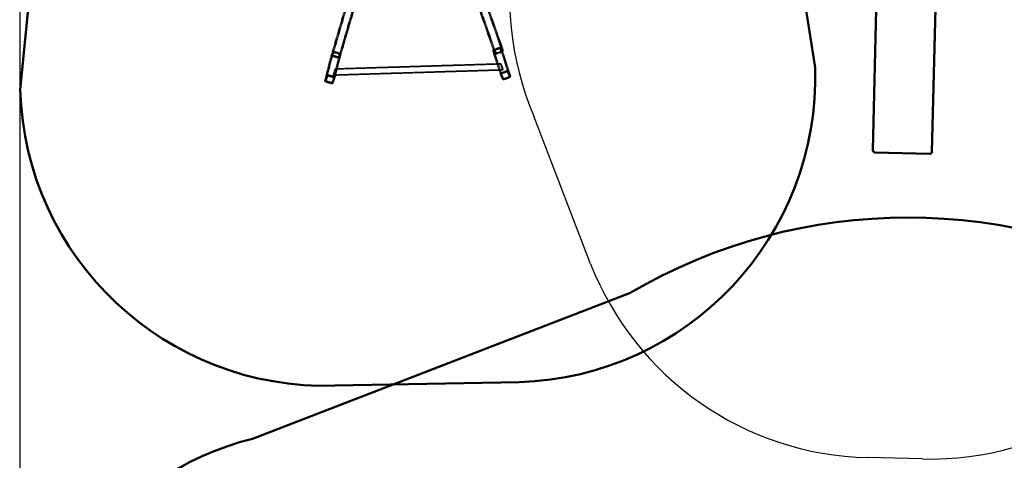
# Model space of a CAD drawing. Units: millimetres. Extents: x -2394 to 17606, y 7494 to 17504.
# Drawn here: x -2394 to 2443, y 11781 to 13945 of the extents above; entities that cross this region are included whole.
import ezdxf

# ---------------------------------------------------------------- set-up
doc = ezdxf.new("R2010")
doc.units = ezdxf.units.MM
doc.header["$MEASUREMENT"] = 0
doc.linetypes.add('DASHED', pattern=[0.2068, 0.1655, -0.0413])
for name, color, linetype, lineweight in [('Hidden (ISO)', 7, 'DASHED', 35), ('Sketch Geometry (ISO)', 7, 'Continuous', 25), ('Visible (ISO)', 7, 'Continuous', 50)]:
    doc.layers.add(name, color=color, linetype=linetype, lineweight=lineweight)

msp = doc.modelspace()

# ---------------------------------------------------------------- linework, layer by layer
msp.add_lwpolyline([(17606.2, 17497.8), (-2393.8, 17497.8), (-2393.8, 7497.8), (17606.2, 7497.8)], close=True)
at = {"layer": 'Hidden (ISO)', "ltscale": 25.508038}
for p, q in [((-856.7, 13787.9), (-719.4, 14256.3)), ((-852.9, 13786.7), (-715.6, 14255.2))]:
    msp.add_line(p, q, dxfattribs=at)
at = {"layer": 'Hidden (ISO)', "ltscale": 25.519114}
for p, q in [((-217.2, 14230.9), (-65.1, 13795.2)), ((-213.4, 14232.2), (-61.4, 13796.5))]:
    msp.add_line(p, q, dxfattribs=at)
at = {"layer": 'Hidden (ISO)', "ltscale": 25.317358}
for p, q in [((-187.9, 14263.1), (-23.3, 13791.6)), ((-184.1, 14264.4), (-19.5, 13792.9))]:
    msp.add_line(p, q, dxfattribs=at)
at = {"layer": 'Hidden (ISO)', "ltscale": 25.318344}
for p, q in [((-825.3, 13761.3), (-692, 14216.3)), ((-821.5, 13760.2), (-688.2, 14215.2))]:
    msp.add_line(p, q, dxfattribs=at)
at = {"layer": 'Hidden (ISO)', "ltscale": 26.579332}
for p, q in [((-855.6, 13786.4), (-862.5, 13770.4)), ((-859.9, 13771.3), (-856.7, 13787.8)), ((-851.8, 13785.3), (-858.7, 13769.3)), ((-856.1, 13770.2), (-852.9, 13786.7)), ((-68.6, 13793.1), (-60.7, 13777.6)), ((-65.1, 13795.1), (-57.2, 13779.6)), ((-64.9, 13794.5), (-57, 13778.9)), ((-61.3, 13796.4), (-53.4, 13780.9)), ((-26.8, 13789.6), (-34.7, 13805.2)), ((-23.1, 13791), (-31, 13806.5)), ((-19.6, 13792.9), (-27.4, 13808.5)), ((-828, 13760.5), (-821, 13776.5)), ((-824.1, 13759.4), (-817.2, 13775.4)), ((-818.3, 13776.7), (-821.5, 13760.2))]:
    msp.add_line(p, q, dxfattribs=at)
at = {"layer": 'Hidden (ISO)', "ltscale": 7.615002}
for p, q in [((-856.7, 13787.8), (-852.9, 13786.7)), ((-855.6, 13786.4), (-851.8, 13785.3)), ((-65.1, 13795.1), (-61.3, 13796.4)), ((-31, 13806.5), (-34.7, 13805.2)), ((-27.4, 13808.5), (-31.2, 13807.1)), ((-26.8, 13789.6), (-23.1, 13791)), ((-858.7, 13769.3), (-862.5, 13770.4)), ((-856.1, 13770.2), (-859.9, 13771.3)), ((-828, 13760.5), (-824.1, 13759.4)), ((-817.2, 13775.4), (-821, 13776.5)), ((-57, 13778.9), (-60.7, 13777.6))]:
    msp.add_line(p, q, dxfattribs=at)
at = {"layer": 'Hidden (ISO)', "ltscale": 27.079304}
for p, q in [((-850.5, 13788.2), (-823.7, 13780.4)), ((-850.5, 13787.8), (-823.7, 13780)), ((-822.9, 13776.9), (-849.7, 13784.6)), ((-822.1, 13779), (-849, 13786.7)), ((-37.6, 13806.4), (-64, 13797.1)), ((-36.7, 13804.4), (-63.1, 13795)), ((-34.1, 13808.4), (-60.4, 13799)), ((-54.8, 13779), (-28.4, 13788.3)), ((-53.8, 13776.9), (-27.5, 13786.2)), ((-51.2, 13780.9), (-24.9, 13790.3)), ((-50.9, 13780.6), (-24.5, 13789.9)), ((-857.8, 13766), (-830.9, 13758.2)), ((-857, 13768.1), (-830.2, 13760.4)), ((-1.8, 13691.5), (-28.2, 13682.2)), ((-1.6, 13693.2), (-27.9, 13683.8)), ((-1.3, 13690), (-27.7, 13680.6)), ((-0.7, 13691.1), (-27, 13681.7)), ((-889.7, 13642.1), (-862.8, 13634.4)), ((-889.7, 13639.5), (-862.8, 13631.8)), ((-889.3, 13643.7), (-862.4, 13636)), ((-888.9, 13641.7), (-862, 13633.9)), ((-851.9, 13664.2), (-878.8, 13672)), ((-851.9, 13661.6), (-878.8, 13669.3)), ((-851.5, 13665.8), (-878.4, 13673.6)), ((-851.1, 13663.7), (-878, 13671.5)), ((-15.5, 13653.1), (10.9, 13662.4)), ((-15.2, 13654.7), (11.1, 13664.1)), ((-15, 13651.5), (11.4, 13660.9)), ((-14.3, 13652.6), (12, 13662))]:
    msp.add_line(p, q, dxfattribs=at)
at = {"layer": 'Hidden (ISO)', "ltscale": 25.118931}
for p, q in [((-68.7, 13793.2), (-32.3, 13678.9)), ((-64.9, 13794.5), (-28.5, 13680.1)), ((-821, 13776.5), (-850.3, 13660.1)), ((-817.2, 13775.5), (-846.5, 13659.1))]:
    msp.add_line(p, q, dxfattribs=at)
at = {"layer": 'Hidden (ISO)', "ltscale": 7.615003}
for p, q in [((-68.6, 13793.1), (-64.9, 13794.5)), ((-19.6, 13792.9), (-23.3, 13791.6)), ((-818.3, 13776.7), (-822.1, 13777.8))]:
    msp.add_line(p, q, dxfattribs=at)
at = {"layer": 'Hidden (ISO)', "ltscale": 27.079306}
for p, q in [((-33.7, 13808), (-60.1, 13798.7)), ((-827.4, 13761.2), (-854.3, 13769))]:
    msp.add_line(p, q, dxfattribs=at)
at = {"layer": 'Hidden (ISO)', "ltscale": 26.579334}
for p, q in [((-23.3, 13791.6), (-31.2, 13807.1)), ((-822.1, 13777.8), (-825.3, 13761.3))]:
    msp.add_line(p, q, dxfattribs=at)
at = {"layer": 'Hidden (ISO)', "ltscale": 25.392206}
for p, q in [((-26.8, 13789.6), (12.6, 13665.7)), ((-858.7, 13769.3), (-890.4, 13643.2))]:
    msp.add_line(p, q, dxfattribs=at)
at = {"layer": 'Hidden (ISO)', "ltscale": 25.392212}
for p, q in [((-23, 13790.8), (16.4, 13666.9)), ((-862.6, 13770.3), (-894.3, 13644.2))]:
    msp.add_line(p, q, dxfattribs=at)
at = {"layer": 'Hidden (ISO)', "ltscale": 27.0793}
msp.add_line((-827.4, 13760.8), (-854.3, 13768.6), dxfattribs=at)
at = {"layer": 'Hidden (ISO)', "ltscale": 7.615005}
msp.add_line((-825.3, 13761.3), (-821.5, 13760.2), dxfattribs=at)
at = {"layer": 'Hidden (ISO)', "ltscale": 7.615001}
msp.add_line((-57.2, 13779.6), (-53.4, 13780.9), dxfattribs=at)
at = {"layer": 'Hidden (ISO)', "ltscale": 25.31477}
msp.add_line((-19.9, 13698.6), (-851.9, 13673), dxfattribs=at)
at = {"layer": 'Hidden (ISO)', "ltscale": 25.367344}
msp.add_line((-30.4, 13728.2), (-843.2, 13703.3), dxfattribs=at)
at = {"layer": 'Hidden (ISO)', "ltscale": 25.789812}
for p, q in [((12.6, 13665.8), (1.7, 13690.7)), ((13.7, 13665.9), (2.8, 13690.8)), ((14.2, 13664.3), (3.3, 13689.2)), ((16.3, 13667.1), (5.4, 13692.1)), ((-884.9, 13669.9), (-894.3, 13644.4)), ((-883.4, 13670.9), (-892.7, 13645.4)), ((-883, 13672.5), (-892.3, 13647)), ((-881.1, 13668.8), (-890.4, 13643.3)), ((-859.7, 13634.4), (-850.4, 13660)), ((-858.2, 13635.4), (-848.9, 13661)), ((-857.8, 13637), (-848.4, 13662.6)), ((-855.9, 13633.3), (-846.5, 13658.9)), ((-32.2, 13678.7), (-21.3, 13653.7)), ((-31.1, 13678.8), (-20.2, 13653.8)), ((-30.6, 13677.2), (-19.7, 13652.3)), ((-28.4, 13680), (-17.6, 13655.1))]:
    msp.add_line(p, q, dxfattribs=at)
at = {"layer": 'Hidden (ISO)', "ltscale": 3.807451}
for p, q in [((-892.8, 13645.3), (-892.4, 13646.9)), ((-848.8, 13661.1), (-848.4, 13662.7)), ((-30.6, 13677.3), (-31.1, 13678.9)), ((14.3, 13664.2), (13.8, 13665.7))]:
    msp.add_line(p, q, dxfattribs=at)
at = {"layer": 'Hidden (ISO)', "ltscale": 25.974665}
for centre, major_axis in [((-847.5, 13688.2), (4.4, 15.1)), ((-25.1, 13713.4), (-5.3, 14.8))]:
    msp.add_ellipse(centre, major_axis=major_axis, ratio=0.046073, dxfattribs=at)
at = {"layer": 'Hidden (ISO)', "ltscale": 11.961675}
for centre, major_axis, start_param, end_param in [((-0.9, 13689.5), (3.81, 1.21), 0.058612, 1.629408), ((-0.4, 13687.9), (3.81, 1.21), 0.058612, 1.629408), ((-888.9, 13644.3), (-3.88, 0.98), 6.224573, 7.79537), ((-888.5, 13645.9), (-3.88, 0.98), 6.224573, 7.79537), ((-879.6, 13669.8), (-3.88, 0.98), 4.653777, 6.224573), ((-879.2, 13671.4), (-3.88, 0.98), 4.653777, 6.224573), ((-852.7, 13662.1), (3.88, -0.98), 6.224573, 7.79537), ((-852.3, 13663.7), (3.88, -0.98), 6.224573, 7.79537), ((-27.3, 13680.1), (-3.81, -1.21), 4.771001, 6.341797), ((-26.8, 13678.5), (-3.81, -1.21), 4.771001, 6.341797), ((-16.4, 13655.2), (-3.81, -1.21), 0.058612, 1.629408), ((-15.9, 13653.6), (-3.81, -1.21), 0.058612, 1.629408), ((9.9, 13664.5), (3.81, 1.21), 4.771001, 6.341797), ((10.4, 13663), (3.81, 1.21), 4.771001, 6.341797), ((-862, 13636.5), (3.88, -0.98), 4.653777, 6.224573), ((-861.6, 13638.1), (3.88, -0.98), 4.653777, 6.224573)]:
    msp.add_ellipse(centre, major_axis=major_axis, ratio=0.564792, start_param=start_param, end_param=end_param, dxfattribs=at)
at = {"layer": 'Hidden (ISO)', "ltscale": 22.78718}
for centre, major_axis, start_param, end_param in [((-0.2, 13690.1), (5.72, 1.82), 0.058612, 1.629408), ((-888.5, 13642.7), (-5.82, 1.47), 6.224573, 7.79537), ((-879.2, 13668.3), (-5.82, 1.47), 4.653777, 6.224573), ((-852.3, 13660.6), (5.82, -1.47), 6.224573, 7.79537), ((-26.6, 13680.7), (-5.72, -1.82), 4.771001, 6.341797), ((-15.7, 13655.8), (-5.72, -1.82), 0.058612, 1.629408), ((10.7, 13665.1), (5.72, 1.82), 4.771001, 6.341797), ((-861.6, 13635), (5.82, -1.47), 4.653777, 6.224573)]:
    msp.add_ellipse(centre, major_axis=major_axis, ratio=0.564792, start_param=start_param, end_param=end_param, dxfattribs=at)
at = {"layer": 'Hidden (ISO)', "ltscale": 5.980787}
for centre, major_axis, start_param, end_param in [((-0.2, 13690.1), (1.91, 0.61), 0.058612, 1.629408), ((-888.5, 13642.7), (-1.94, 0.49), 6.224573, 7.79537), ((-879.2, 13668.3), (-1.94, 0.49), 4.653777, 6.224573), ((-852.3, 13660.6), (1.94, -0.49), 6.224573, 7.79537), ((-26.6, 13680.7), (-1.91, -0.61), 4.771001, 6.341797), ((-15.7, 13655.8), (-1.91, -0.61), 0.058612, 1.629408), ((10.7, 13665.1), (1.91, 0.61), 4.771001, 6.341797), ((-861.6, 13635), (1.94, -0.49), 4.653777, 6.224573)]:
    msp.add_ellipse(centre, major_axis=major_axis, ratio=0.564792, start_param=start_param, end_param=end_param, dxfattribs=at)
at = {"layer": 'Hidden (ISO)', "ltscale": 23.137295}
for points, knots in [([(-856.7, 13787.8), (-856.7, 13787.9), (-856.6, 13788), (-856.5, 13788.2), (-856.4, 13788.3), (-856.2, 13788.4), (-856.1, 13788.5), (-855.9, 13788.6), (-855.7, 13788.6), (-855.3, 13788.7), (-855.1, 13788.7), (-854.5, 13788.8), (-854.2, 13788.8), (-853.6, 13788.7), (-853.4, 13788.7), (-852.9, 13788.7), (-852.7, 13788.6), (-852.2, 13788.6), (-851.8, 13788.5), (-851.2, 13788.3), (-850.9, 13788.3), (-850.5, 13788.2)], [0.0000013, 0.0000013, 0.0000013, 0.0000013, 0.1017416, 0.1017416, 0.2028984, 0.2028984, 0.2700321, 0.2700321, 0.3590694, 0.3590694, 0.4787106, 0.4787106, 0.5968449, 0.5968449, 0.6878549, 0.6878549, 0.7556552, 0.7556552, 0.8568932, 0.8568932, 0.9576474, 0.9576474, 0.9576474, 0.9576474]), ([(-60.4, 13799), (-60.7, 13798.9), (-61.1, 13798.8), (-61.7, 13798.5), (-62, 13798.4), (-62.4, 13798.2), (-62.6, 13798.1), (-63, 13797.8), (-63.2, 13797.7), (-63.7, 13797.4), (-63.9, 13797.2), (-64.4, 13796.8), (-64.6, 13796.7), (-64.8, 13796.3), (-64.9, 13796.2), (-65, 13796), (-65.1, 13795.9), (-65.2, 13795.7), (-65.2, 13795.5), (-65.2, 13795.3), (-65.1, 13795.2), (-65.1, 13795.1)], [0.000001, 0.000001, 0.000001, 0.000001, 0.1007171, 0.1007171, 0.2019129, 0.2019129, 0.2696828, 0.2696828, 0.3606503, 0.3606503, 0.4787345, 0.4787345, 0.5983255, 0.5983255, 0.6873221, 0.6873221, 0.7544262, 0.7544262, 0.8555407, 0.8555407, 0.9572409, 0.9572409, 0.9572409, 0.9572409]), ([(-823.7, 13780.4), (-823.3, 13780.3), (-823, 13780.2), (-822.4, 13780), (-822.1, 13779.8), (-821.6, 13779.6), (-821.4, 13779.6), (-821, 13779.3), (-820.7, 13779.2), (-820.2, 13778.9), (-819.9, 13778.8), (-819.4, 13778.4), (-819.2, 13778.2), (-818.9, 13777.9), (-818.8, 13777.8), (-818.6, 13777.6), (-818.5, 13777.5), (-818.4, 13777.3), (-818.3, 13777.1), (-818.3, 13776.9), (-818.3, 13776.8), (-818.3, 13776.7)], [0.000001, 0.000001, 0.000001, 0.000001, 0.1007171, 0.1007171, 0.2019129, 0.2019129, 0.2696828, 0.2696828, 0.3606503, 0.3606503, 0.4787345, 0.4787345, 0.5983255, 0.5983255, 0.6873221, 0.6873221, 0.7544262, 0.7544262, 0.8555407, 0.8555407, 0.9572409, 0.9572409, 0.9572409, 0.9572409])]:
    msp.add_open_spline(points, degree=3, knots=knots, dxfattribs=at)
at = {"layer": 'Hidden (ISO)', "ltscale": 23.137306}
for points, knots in [([(-849, 13786.7), (-849.2, 13786.8), (-849.4, 13786.9), (-849.8, 13787), (-850, 13787), (-850.7, 13787.1), (-851.1, 13787.2), (-851.8, 13787.3), (-852.1, 13787.3), (-852.7, 13787.3), (-853, 13787.3), (-853.5, 13787.3), (-853.6, 13787.3), (-854, 13787.3), (-854.2, 13787.2), (-854.7, 13787.1), (-855, 13787), (-855.4, 13786.7), (-855.5, 13786.6), (-855.6, 13786.4)], [0.000001, 0.000001, 0.000001, 0.000001, 0.0662654, 0.0662654, 0.1326861, 0.1326861, 0.2663292, 0.2663292, 0.3561814, 0.3561814, 0.474197, 0.474197, 0.5337349, 0.5337349, 0.6384291, 0.6384291, 0.7973857, 0.7973857, 0.9576044, 0.9576044, 0.9576044, 0.9576044]), ([(-64, 13797.1), (-64.2, 13797), (-64.4, 13796.9), (-64.8, 13796.8), (-65, 13796.7), (-65.6, 13796.4), (-65.9, 13796.2), (-66.5, 13795.9), (-66.7, 13795.8), (-67.2, 13795.5), (-67.5, 13795.3), (-67.8, 13795), (-67.9, 13794.9), (-68.1, 13794.7), (-68.3, 13794.5), (-68.5, 13794.1), (-68.6, 13793.9), (-68.7, 13793.5), (-68.7, 13793.3), (-68.6, 13793.1)], [0.0000013, 0.0000013, 0.0000013, 0.0000013, 0.0662655, 0.0662655, 0.1326862, 0.1326862, 0.2663294, 0.2663294, 0.3561817, 0.3561817, 0.4741973, 0.4741973, 0.5337352, 0.5337352, 0.6384294, 0.6384294, 0.7973861, 0.7973861, 0.9576048, 0.9576048, 0.9576048, 0.9576048]), ([(-31, 13806.5), (-31.1, 13806.7), (-31.2, 13806.8), (-31.6, 13807), (-31.9, 13807.1), (-32.4, 13807.2), (-32.6, 13807.3), (-33, 13807.3), (-33.2, 13807.3), (-33.6, 13807.3), (-34, 13807.3), (-34.5, 13807.2), (-34.8, 13807.2), (-35.5, 13807), (-35.9, 13806.9), (-36.6, 13806.8), (-36.8, 13806.7), (-37.2, 13806.6), (-37.4, 13806.5), (-37.6, 13806.4)], [0.000001, 0.000001, 0.000001, 0.000001, 0.1602569, 0.1602569, 0.3192535, 0.3192535, 0.4239752, 0.4239752, 0.4835278, 0.4835278, 0.6015724, 0.6015724, 0.6914488, 0.6914488, 0.825126, 0.825126, 0.8915621, 0.8915621, 0.9578409, 0.9578409, 0.9578409, 0.9578409]), ([(-817.2, 13775.4), (-817.1, 13775.5), (-817.1, 13775.7), (-817.2, 13776.1), (-817.3, 13776.3), (-817.6, 13776.7), (-817.8, 13776.9), (-818.1, 13777.1), (-818.2, 13777.2), (-818.5, 13777.4), (-818.7, 13777.6), (-819.2, 13777.9), (-819.5, 13778), (-820.1, 13778.3), (-820.4, 13778.5), (-821.1, 13778.7), (-821.3, 13778.8), (-821.7, 13778.9), (-821.9, 13779), (-822.1, 13779)], [0.000001, 0.000001, 0.000001, 0.000001, 0.1602569, 0.1602569, 0.3192535, 0.3192535, 0.4239752, 0.4239752, 0.4835278, 0.4835278, 0.6015724, 0.6015724, 0.6914488, 0.6914488, 0.825126, 0.825126, 0.8915621, 0.8915621, 0.9578409, 0.9578409, 0.9578409, 0.9578409])]:
    msp.add_open_spline(points, degree=3, knots=knots, dxfattribs=at)
at = {"layer": 'Hidden (ISO)', "ltscale": 6.745366}
msp.add_open_spline([(-852.9, 13786.7), (-852.8, 13786.9), (-852.7, 13787.1), (-852.5, 13787.4), (-852.3, 13787.5), (-852, 13787.7), (-851.9, 13787.7), (-851.7, 13787.8), (-851.6, 13787.8), (-851.3, 13787.8), (-851.2, 13787.9), (-850.8, 13787.8), (-850.7, 13787.8), (-850.5, 13787.8)], degree=3, knots=[0.000001, 0.000001, 0.000001, 0.000001, 0.0908097, 0.0908097, 0.1771162, 0.1771162, 0.2199547, 0.2199547, 0.2553119, 0.2553119, 0.3060937, 0.3060937, 0.3551891, 0.3551891, 0.3551891, 0.3551891], dxfattribs=at)
at = {"layer": 'Hidden (ISO)', "ltscale": 1.356183}
msp.add_open_spline([(-851.7, 13785.2), (-851.7, 13785.3), (-851.8, 13785.3), (-851.9, 13785.3), (-851.9, 13785.3), (-851.9, 13785.3)], degree=3, knots=[0, 0, 0, 0, 0.04032148, 0.04032148, 0.0709402, 0.0709402, 0.0709402, 0.0709402], dxfattribs=at)
at = {"layer": 'Hidden (ISO)', "ltscale": 6.745386}
msp.add_open_spline([(-849.7, 13784.6), (-849.8, 13784.6), (-849.9, 13784.7), (-850.1, 13784.7), (-850.2, 13784.8), (-850.5, 13784.8), (-850.7, 13784.9), (-851, 13785), (-851, 13785), (-851.3, 13785.1), (-851.5, 13785.2), (-851.6, 13785.2), (-851.7, 13785.2), (-851.7, 13785.3), (-851.8, 13785.3), (-851.8, 13785.3)], degree=3, knots=[0.000001, 0.000001, 0.000001, 0.000001, 0.0299272, 0.0299272, 0.0602805, 0.0602805, 0.1236615, 0.1236615, 0.1649473, 0.1649473, 0.2593271, 0.2593271, 0.3062123, 0.3062123, 0.3538327, 0.3538327, 0.3538327, 0.3538327], dxfattribs=at)
at = {"layer": 'Hidden (ISO)', "ltscale": 1.647851}
msp.add_open_spline([(-64.8, 13794.5), (-64.9, 13794.4), (-64.9, 13794.4), (-65, 13794.4), (-65, 13794.4), (-65, 13794.4), (-65, 13794.4), (-65, 13794.4), (-65, 13794.4), (-65, 13794.4)], degree=3, knots=[0, 0, 0, 0, 0.03972908, 0.03972908, 0.07584982, 0.07584982, 0.07662793, 0.07662793, 0.08618623, 0.08618623, 0.08618623, 0.08618623], dxfattribs=at)
at = {"layer": 'Hidden (ISO)', "ltscale": 6.745385}
for points, knots in [([(-63.1, 13795), (-63.1, 13795), (-63.2, 13794.9), (-63.4, 13794.9), (-63.5, 13794.8), (-63.8, 13794.7), (-64, 13794.7), (-64.2, 13794.6), (-64.3, 13794.6), (-64.5, 13794.5), (-64.7, 13794.5), (-64.8, 13794.5), (-64.8, 13794.5), (-64.9, 13794.5), (-64.9, 13794.5), (-64.9, 13794.5)], [0.000001, 0.000001, 0.000001, 0.000001, 0.0299272, 0.0299272, 0.0602805, 0.0602805, 0.1236615, 0.1236615, 0.1649473, 0.1649473, 0.2593271, 0.2593271, 0.3062123, 0.3062123, 0.3538327, 0.3538327, 0.3538327, 0.3538327]), ([(-34.7, 13805.2), (-34.7, 13805.2), (-34.8, 13805.1), (-34.8, 13805.1), (-34.9, 13805.1), (-35, 13805), (-35.2, 13805), (-35.4, 13804.8), (-35.5, 13804.8), (-35.8, 13804.7), (-36, 13804.6), (-36.2, 13804.5), (-36.3, 13804.5), (-36.5, 13804.4), (-36.6, 13804.4), (-36.7, 13804.4)], [0.000001, 0.000001, 0.000001, 0.000001, 0.0478317, 0.0478317, 0.0949249, 0.0949249, 0.1897211, 0.1897211, 0.2311896, 0.2311896, 0.2948515, 0.2948515, 0.3253386, 0.3253386, 0.3553963, 0.3553963, 0.3553963, 0.3553963]), ([(-821, 13776.5), (-821, 13776.5), (-821, 13776.5), (-821.1, 13776.4), (-821.1, 13776.5), (-821.2, 13776.5), (-821.4, 13776.5), (-821.6, 13776.6), (-821.7, 13776.6), (-822, 13776.6), (-822.1, 13776.7), (-822.4, 13776.8), (-822.5, 13776.8), (-822.7, 13776.8), (-822.8, 13776.9), (-822.9, 13776.9)], [0.000001, 0.000001, 0.000001, 0.000001, 0.0478317, 0.0478317, 0.0949249, 0.0949249, 0.1897211, 0.1897211, 0.2311896, 0.2311896, 0.2948515, 0.2948515, 0.3253386, 0.3253386, 0.3553963, 0.3553963, 0.3553963, 0.3553963])]:
    msp.add_open_spline(points, degree=3, knots=knots, dxfattribs=at)
at = {"layer": 'Hidden (ISO)', "ltscale": 6.745367}
for points, knots in [([(-60.1, 13798.7), (-60.3, 13798.6), (-60.4, 13798.5), (-60.7, 13798.4), (-60.8, 13798.3), (-61, 13798.1), (-61, 13798), (-61.2, 13797.8), (-61.2, 13797.7), (-61.4, 13797.4), (-61.4, 13797.2), (-61.4, 13796.8), (-61.4, 13796.6), (-61.3, 13796.4)], [0.000001, 0.000001, 0.000001, 0.000001, 0.0489401, 0.0489401, 0.0995573, 0.0995573, 0.1347988, 0.1347988, 0.1774987, 0.1774987, 0.2635242, 0.2635242, 0.3540419, 0.3540419, 0.3540419, 0.3540419]), ([(-823.7, 13780), (-823.5, 13779.9), (-823.3, 13779.9), (-823.1, 13779.7), (-822.9, 13779.6), (-822.7, 13779.5), (-822.6, 13779.4), (-822.5, 13779.2), (-822.4, 13779.1), (-822.2, 13778.8), (-822.2, 13778.6), (-822.1, 13778.2), (-822.1, 13778), (-822.1, 13777.8)], [0.000001, 0.000001, 0.000001, 0.000001, 0.0489401, 0.0489401, 0.0995573, 0.0995573, 0.1347988, 0.1347988, 0.1774987, 0.1774987, 0.2635243, 0.2635243, 0.3540419, 0.3540419, 0.3540419, 0.3540419])]:
    msp.add_open_spline(points, degree=3, knots=knots, dxfattribs=at)
at = {"layer": 'Hidden (ISO)', "ltscale": 1.356195}
msp.add_open_spline([(-34.6, 13805.2), (-34.6, 13805.2), (-34.6, 13805.2), (-34.7, 13805.2), (-34.8, 13805.1), (-34.8, 13805.1)], degree=3, knots=[0, 0, 0, 0, 0.03469192, 0.03469192, 0.07095206, 0.07095206, 0.07095206, 0.07095206], dxfattribs=at)
at = {"layer": 'Hidden (ISO)', "ltscale": 23.137293}
msp.add_open_spline([(-27.4, 13808.5), (-27.5, 13808.6), (-27.6, 13808.7), (-27.8, 13808.8), (-27.9, 13808.9), (-28.2, 13809), (-28.3, 13809.1), (-28.5, 13809.1), (-28.7, 13809.2), (-29.2, 13809.2), (-29.5, 13809.2), (-30.1, 13809.2), (-30.4, 13809.2), (-31, 13809.2), (-31.3, 13809.1), (-31.7, 13809), (-31.9, 13809), (-32.5, 13808.9), (-32.8, 13808.8), (-33.4, 13808.6), (-33.8, 13808.5), (-34.1, 13808.4)], degree=3, knots=[0.0000013, 0.0000013, 0.0000013, 0.0000013, 0.1017416, 0.1017416, 0.2028984, 0.2028984, 0.2700321, 0.2700321, 0.3590693, 0.3590693, 0.4787106, 0.4787106, 0.5968448, 0.5968448, 0.6878549, 0.6878549, 0.7556552, 0.7556552, 0.8568932, 0.8568932, 0.9576473, 0.9576473, 0.9576473, 0.9576473], dxfattribs=at)
at = {"layer": 'Hidden (ISO)', "ltscale": 6.745364}
msp.add_open_spline([(-31.2, 13807.1), (-31.3, 13807.3), (-31.4, 13807.5), (-31.7, 13807.8), (-31.9, 13807.9), (-32.2, 13808), (-32.3, 13808.1), (-32.6, 13808.1), (-32.7, 13808.1), (-32.9, 13808.2), (-33.1, 13808.2), (-33.4, 13808.1), (-33.6, 13808.1), (-33.7, 13808)], degree=3, knots=[0.000001, 0.000001, 0.000001, 0.000001, 0.0908097, 0.0908097, 0.1771161, 0.1771161, 0.2199546, 0.2199546, 0.2553119, 0.2553119, 0.3060937, 0.3060937, 0.355189, 0.355189, 0.355189, 0.355189], dxfattribs=at)
at = {"layer": 'Hidden (ISO)', "ltscale": 6.072682}
for points in [[(-28.4, 13788.3), (-28.3, 13788.4), (-28.2, 13788.4), (-28, 13788.5), (-27.9, 13788.5), (-27.7, 13788.6), (-27.7, 13788.6), (-27.5, 13788.7), (-27.5, 13788.8), (-27.3, 13788.9), (-27.2, 13788.9), (-27.1, 13789.1), (-27, 13789.1), (-26.9, 13789.3), (-26.9, 13789.3), (-26.8, 13789.5), (-26.8, 13789.5), (-26.8, 13789.6), (-26.8, 13789.6), (-26.8, 13789.6)], [(-830.2, 13760.4), (-830.1, 13760.3), (-830, 13760.3), (-829.7, 13760.3), (-829.6, 13760.2), (-829.4, 13760.2), (-829.4, 13760.2), (-829.2, 13760.2), (-829.1, 13760.2), (-828.9, 13760.2), (-828.8, 13760.2), (-828.6, 13760.2), (-828.5, 13760.2), (-828.3, 13760.2), (-828.2, 13760.3), (-828.1, 13760.3), (-828.1, 13760.4), (-828, 13760.4), (-828, 13760.5), (-828, 13760.5)]]:
    msp.add_open_spline(points, degree=3, knots=[-0.3193285, -0.3193285, -0.3193285, -0.3193285, -0.2857354, -0.2857354, -0.2519815, -0.2519815, -0.2293769, -0.2293769, -0.1990347, -0.1990347, -0.1596486, -0.1596486, -0.1197597, -0.1197597, -0.0601495, -0.0601495, -0.0301537, -0.0301537, -0.000001, -0.000001, -0.000001, -0.000001], dxfattribs=at)
at = {"layer": 'Hidden (ISO)', "ltscale": 22.826483}
for points, knots in [([(-27.5, 13786.2), (-27.1, 13786.4), (-26.8, 13786.5), (-26.1, 13786.8), (-25.8, 13787), (-25.2, 13787.3), (-25, 13787.5), (-24.8, 13787.7), (-24.6, 13787.8), (-24.3, 13788), (-24.1, 13788.2), (-23.8, 13788.6), (-23.7, 13788.7), (-23.4, 13789), (-23.3, 13789.2), (-23.1, 13789.5), (-23.1, 13789.7), (-23, 13790), (-22.9, 13790.2), (-23, 13790.6), (-23, 13790.8), (-23.1, 13791)], [-0.9447063, -0.9447063, -0.9447063, -0.9447063, -0.8284711, -0.8284711, -0.7118123, -0.7118123, -0.6337699, -0.6337699, -0.5890327, -0.5890327, -0.4723336, -0.4723336, -0.4136987, -0.4136987, -0.310988, -0.310988, -0.2335799, -0.2335799, -0.1170378, -0.1170378, -0.000001, -0.000001, -0.000001, -0.000001]), ([(-862.5, 13770.4), (-862.6, 13770.2), (-862.6, 13770), (-862.6, 13769.7), (-862.6, 13769.4), (-862.4, 13769.1), (-862.4, 13769), (-862.2, 13768.6), (-862.1, 13768.5), (-861.8, 13768.2), (-861.7, 13768.1), (-861.4, 13767.8), (-861.1, 13767.6), (-860.8, 13767.3), (-860.6, 13767.2), (-860.3, 13767), (-860.1, 13766.9), (-859.6, 13766.6), (-859.3, 13766.5), (-858.6, 13766.2), (-858.2, 13766.1), (-857.8, 13766)], [-0.9446823, -0.9446823, -0.9446823, -0.9446823, -0.8276526, -0.8276526, -0.7111142, -0.7111142, -0.6337065, -0.6337065, -0.530995, -0.530995, -0.4723617, -0.4723617, -0.3556656, -0.3556656, -0.3109276, -0.3109276, -0.2328846, -0.2328846, -0.1162284, -0.1162284, -0.000001, -0.000001, -0.000001, -0.000001]), ([(-830.9, 13758.2), (-830.6, 13758.1), (-830.2, 13758), (-829.4, 13757.9), (-829.1, 13757.9), (-828.4, 13757.8), (-828.2, 13757.8), (-827.8, 13757.8), (-827.7, 13757.8), (-827.2, 13757.8), (-826.9, 13757.8), (-826.4, 13757.9), (-826.3, 13757.9), (-825.9, 13758), (-825.6, 13758.1), (-825.2, 13758.3), (-825.1, 13758.4), (-824.7, 13758.6), (-824.6, 13758.7), (-824.3, 13759), (-824.2, 13759.2), (-824.1, 13759.4)], [-0.9447063, -0.9447063, -0.9447063, -0.9447063, -0.8284711, -0.8284711, -0.7118123, -0.7118123, -0.6337699, -0.6337699, -0.5890327, -0.5890327, -0.4723336, -0.4723336, -0.4136987, -0.4136987, -0.310988, -0.310988, -0.2335799, -0.2335799, -0.1170378, -0.1170378, -0.000001, -0.000001, -0.000001, -0.000001]), ([(-821.5, 13760.2), (-821.5, 13760.2), (-821.5, 13760.1), (-821.6, 13760.1), (-821.6, 13760), (-821.8, 13760), (-821.9, 13759.9), (-822.2, 13759.9), (-822.4, 13759.9), (-822.8, 13759.9), (-823, 13759.9), (-823.5, 13760), (-823.8, 13760), (-824.4, 13760.1), (-824.6, 13760.1), (-825.1, 13760.2), (-825.3, 13760.3), (-825.8, 13760.4), (-826.1, 13760.4), (-826.7, 13760.6), (-827.1, 13760.7), (-827.4, 13760.8)], [-0.9446718, -0.9446718, -0.9446718, -0.9446718, -0.8777055, -0.8777055, -0.8110351, -0.8110351, -0.678094, -0.678094, -0.5898516, -0.5898516, -0.4723155, -0.4723155, -0.3555868, -0.3555868, -0.2662076, -0.2662076, -0.1994244, -0.1994244, -0.0995271, -0.0995271, -0.0000013, -0.0000013, -0.0000013, -0.0000013]), ([(-60.7, 13777.6), (-60.7, 13777.4), (-60.5, 13777.3), (-60.2, 13777), (-60.1, 13776.8), (-59.7, 13776.6), (-59.6, 13776.6), (-59.2, 13776.4), (-58.9, 13776.4), (-58.5, 13776.3), (-58.4, 13776.3), (-57.9, 13776.2), (-57.6, 13776.2), (-57.1, 13776.2), (-56.9, 13776.2), (-56.6, 13776.3), (-56.3, 13776.3), (-55.7, 13776.4), (-55.3, 13776.5), (-54.6, 13776.6), (-54.2, 13776.8), (-53.8, 13776.9)], [-0.9446823, -0.9446823, -0.9446823, -0.9446823, -0.8276526, -0.8276526, -0.7111142, -0.7111142, -0.6337065, -0.6337065, -0.530995, -0.530995, -0.4723617, -0.4723617, -0.3556656, -0.3556656, -0.3109276, -0.3109276, -0.2328846, -0.2328846, -0.1162284, -0.1162284, -0.000001, -0.000001, -0.000001, -0.000001])]:
    msp.add_open_spline(points, degree=3, knots=knots, dxfattribs=at)
at = {"layer": 'Hidden (ISO)', "ltscale": 6.072643}
msp.add_open_spline([(-24.9, 13790.3), (-24.7, 13790.3), (-24.6, 13790.4), (-24.3, 13790.5), (-24.2, 13790.6), (-24, 13790.7), (-23.9, 13790.7), (-23.8, 13790.8), (-23.7, 13790.9), (-23.6, 13791), (-23.5, 13791.1), (-23.4, 13791.2), (-23.3, 13791.3), (-23.3, 13791.4), (-23.3, 13791.5), (-23.3, 13791.5), (-23.3, 13791.6), (-23.3, 13791.6)], degree=3, knots=[0.000001, 0.000001, 0.000001, 0.000001, 0.0447901, 0.0447901, 0.0899153, 0.0899153, 0.1202386, 0.1202386, 0.1596538, 0.1596538, 0.1995334, 0.1995334, 0.2591075, 0.2591075, 0.2891159, 0.2891159, 0.319254, 0.319254, 0.319254, 0.319254], dxfattribs=at)
at = {"layer": 'Hidden (ISO)', "ltscale": 22.826471}
for points, knots in [([(-24.5, 13789.9), (-24.2, 13790), (-23.9, 13790.1), (-23.3, 13790.4), (-23, 13790.5), (-22.5, 13790.7), (-22.4, 13790.8), (-21.9, 13791), (-21.7, 13791.1), (-21.2, 13791.4), (-21, 13791.5), (-20.5, 13791.8), (-20.3, 13791.9), (-20, 13792.1), (-19.9, 13792.2), (-19.7, 13792.4), (-19.7, 13792.4), (-19.6, 13792.6), (-19.5, 13792.7), (-19.5, 13792.8), (-19.5, 13792.9), (-19.6, 13792.9)], [0.0000013, 0.0000013, 0.0000013, 0.0000013, 0.0995374, 0.0995374, 0.1994298, 0.1994298, 0.266209, 0.266209, 0.3555834, 0.3555834, 0.472315, 0.472315, 0.5898387, 0.5898387, 0.6780626, 0.6780626, 0.7444403, 0.7444403, 0.8443444, 0.8443444, 0.944633, 0.944633, 0.944633, 0.944633]), ([(-57.2, 13779.6), (-57.2, 13779.5), (-57.1, 13779.5), (-56.9, 13779.4), (-56.8, 13779.4), (-56.6, 13779.3), (-56.5, 13779.3), (-56.2, 13779.3), (-56.1, 13779.3), (-55.6, 13779.4), (-55.4, 13779.4), (-54.8, 13779.5), (-54.5, 13779.5), (-53.9, 13779.7), (-53.6, 13779.7), (-53.2, 13779.8), (-53, 13779.9), (-52.5, 13780), (-52.1, 13780.1), (-51.5, 13780.3), (-51.2, 13780.4), (-50.9, 13780.6)], [0.0000013, 0.0000013, 0.0000013, 0.0000013, 0.1002824, 0.1002824, 0.2001829, 0.2001829, 0.2665604, 0.2665604, 0.3547862, 0.3547862, 0.472306, 0.472306, 0.589034, 0.589034, 0.6784114, 0.6784114, 0.745191, 0.745191, 0.8450794, 0.8450794, 0.9446065, 0.9446065, 0.9446065, 0.9446065])]:
    msp.add_open_spline(points, degree=3, knots=knots, dxfattribs=at)
at = {"layer": 'Hidden (ISO)', "ltscale": 22.826473}
msp.add_open_spline([(-854.3, 13768.6), (-854.6, 13768.7), (-854.9, 13768.8), (-855.5, 13769), (-855.8, 13769.1), (-856.3, 13769.2), (-856.5, 13769.3), (-857, 13769.5), (-857.2, 13769.6), (-857.8, 13769.8), (-858, 13769.9), (-858.6, 13770.2), (-858.8, 13770.3), (-859.1, 13770.5), (-859.3, 13770.6), (-859.6, 13770.8), (-859.7, 13771), (-859.8, 13771.1), (-859.9, 13771.2), (-859.9, 13771.3), (-859.9, 13771.3), (-859.9, 13771.3)], degree=3, knots=[-0.944653, -0.944653, -0.944653, -0.944653, -0.8451229, -0.8451229, -0.7452263, -0.7452263, -0.6784467, -0.6784467, -0.5890749, -0.5890749, -0.4723482, -0.4723482, -0.3548137, -0.3548137, -0.2665774, -0.2665774, -0.1336404, -0.1336404, -0.0669693, -0.0669693, -0.000001, -0.000001, -0.000001, -0.000001], dxfattribs=at)
at = {"layer": 'Hidden (ISO)', "ltscale": 6.072681}
for points in [[(-858.7, 13769.3), (-858.7, 13769.3), (-858.7, 13769.2), (-858.7, 13769.1), (-858.7, 13769), (-858.6, 13768.9), (-858.6, 13768.9), (-858.5, 13768.8), (-858.4, 13768.7), (-858.2, 13768.6), (-858.2, 13768.6), (-858, 13768.5), (-857.9, 13768.4), (-857.8, 13768.4), (-857.7, 13768.3), (-857.6, 13768.3), (-857.5, 13768.2), (-857.3, 13768.2), (-857.2, 13768.1), (-857, 13768.1)], [(-57, 13778.9), (-56.9, 13778.9), (-56.9, 13778.9), (-56.8, 13778.8), (-56.7, 13778.8), (-56.6, 13778.7), (-56.5, 13778.7), (-56.4, 13778.7), (-56.3, 13778.7), (-56.1, 13778.7), (-56, 13778.7), (-55.8, 13778.7), (-55.7, 13778.7), (-55.5, 13778.8), (-55.5, 13778.8), (-55.3, 13778.8), (-55.2, 13778.8), (-55, 13778.9), (-54.9, 13778.9), (-54.8, 13779)]]:
    msp.add_open_spline(points, degree=3, knots=[-0.3191234, -0.3191234, -0.3191234, -0.3191234, -0.2733578, -0.2733578, -0.227928, -0.227928, -0.1978779, -0.1978779, -0.1580401, -0.1580401, -0.118704, -0.118704, -0.0887674, -0.0887674, -0.0664618, -0.0664618, -0.0331528, -0.0331528, -0.000001, -0.000001, -0.000001, -0.000001], dxfattribs=at)
at = {"layer": 'Hidden (ISO)', "ltscale": 6.072676}
msp.add_open_spline([(-854.3, 13769), (-854.5, 13769), (-854.7, 13769.1), (-855, 13769.3), (-855.2, 13769.3), (-855.4, 13769.5), (-855.5, 13769.5), (-855.7, 13769.6), (-855.8, 13769.7), (-855.9, 13769.8), (-856, 13769.9), (-856, 13770), (-856.1, 13770.1), (-856.1, 13770.2), (-856.1, 13770.2), (-856.1, 13770.2)], degree=3, knots=[-0.3194923, -0.3194923, -0.3194923, -0.3194923, -0.2595874, -0.2595874, -0.1990048, -0.1990048, -0.1596379, -0.1596379, -0.1197629, -0.1197629, -0.0601936, -0.0601936, -0.0301926, -0.0301926, -0.000001, -0.000001, -0.000001, -0.000001], dxfattribs=at)
at = {"layer": 'Hidden (ISO)', "ltscale": 6.072677}
msp.add_open_spline([(-825.3, 13761.3), (-825.3, 13761.3), (-825.4, 13761.3), (-825.4, 13761.2), (-825.4, 13761.2), (-825.5, 13761.1), (-825.6, 13761.1), (-825.8, 13761), (-825.9, 13761), (-826.1, 13761), (-826.2, 13761), (-826.5, 13761), (-826.6, 13761), (-827, 13761.1), (-827.2, 13761.1), (-827.4, 13761.2)], degree=3, knots=[-0.3193673, -0.3193673, -0.3193673, -0.3193673, -0.2891888, -0.2891888, -0.2592, -0.2592, -0.1996517, -0.1996517, -0.1597926, -0.1597926, -0.1204411, -0.1204411, -0.0598798, -0.0598798, -0.000001, -0.000001, -0.000001, -0.000001], dxfattribs=at)
at = {"layer": 'Hidden (ISO)', "ltscale": 1.647897}
msp.add_open_spline([(-820.9, 13776.4), (-820.9, 13776.4), (-820.9, 13776.4), (-820.9, 13776.4), (-820.9, 13776.4), (-820.9, 13776.4), (-821, 13776.4), (-821, 13776.4), (-821.1, 13776.4), (-821.1, 13776.5)], degree=3, knots=[0, 0, 0, 0, 0.01030809, 0.01030809, 0.0346855, 0.0346855, 0.06879037, 0.06879037, 0.08626493, 0.08626493, 0.08626493, 0.08626493], dxfattribs=at)
at = {"layer": 'Hidden (ISO)', "ltscale": 6.072645}
msp.add_open_spline([(-53.4, 13780.9), (-53.4, 13780.9), (-53.4, 13780.8), (-53.3, 13780.8), (-53.3, 13780.8), (-53.2, 13780.7), (-53.1, 13780.7), (-52.9, 13780.6), (-52.8, 13780.6), (-52.6, 13780.6), (-52.5, 13780.6), (-52.3, 13780.7), (-52.2, 13780.7), (-51.9, 13780.7), (-51.8, 13780.7), (-51.5, 13780.8), (-51.4, 13780.9), (-51.2, 13780.9)], degree=3, knots=[0.000001, 0.000001, 0.000001, 0.000001, 0.0301512, 0.0301512, 0.0601722, 0.0601722, 0.1197742, 0.1197742, 0.159671, 0.159671, 0.1991035, 0.1991035, 0.2294422, 0.2294422, 0.274588, 0.274588, 0.3193941, 0.3193941, 0.3193941, 0.3193941], dxfattribs=at)
at = {"layer": 'Sketch Geometry (ISO)'}
for p, q in [((410.6, 12746.2), (131.5, 13471.4)), ((2041.4, 11787.5), (1771.5, 11793.9))]:
    msp.add_line(p, q, dxfattribs=at)
for centre, start, end in [((1512.5, 14057), 168.5249, 202.9787), ((1807.2, 13293.5), 201.3964, 268.636), ((2077.1, 13287), 268.636, 337.5396)]:
    msp.add_arc(centre, 1500, start, end, dxfattribs=at)
at = {"layer": 'Visible (ISO)'}
for p, q in [((1513.5, 13710.3), (1206.1, 15667.1)), ((-2391.6, 13601), (-2200.4, 15558)), ((1797.4, 13303.7), (1824.3, 14433.4)), ((2114.3, 14426.5), (2087.4, 13296.8)), ((2077.1, 13287), (1807.2, 13293.5)), ((-1250.6, 11887), (602.3, 12601.2)), ((-846.3, 12147.7), (60.2, 12165))]:
    msp.add_line(p, q, dxfattribs=at)
for centre, radius, start, end in [((14.2, 13664.3), 1500, 271.7582, 1.7582), ((-892.3, 13647), 1500, 181.7582, 271.7582), ((1807.4, 13303.5), 10, 178.636, 268.636), ((2077.4, 13297), 10, 268.636, 358.636), ((1970.5, 10273.6), 2700, 59.5515, 120.4485), ((-879.5, 10433.6), 1500, 104.3235, 182.4778)]:
    msp.add_arc(centre, radius, start, end, dxfattribs=at)

doc.saveas('drawing.dxf')
